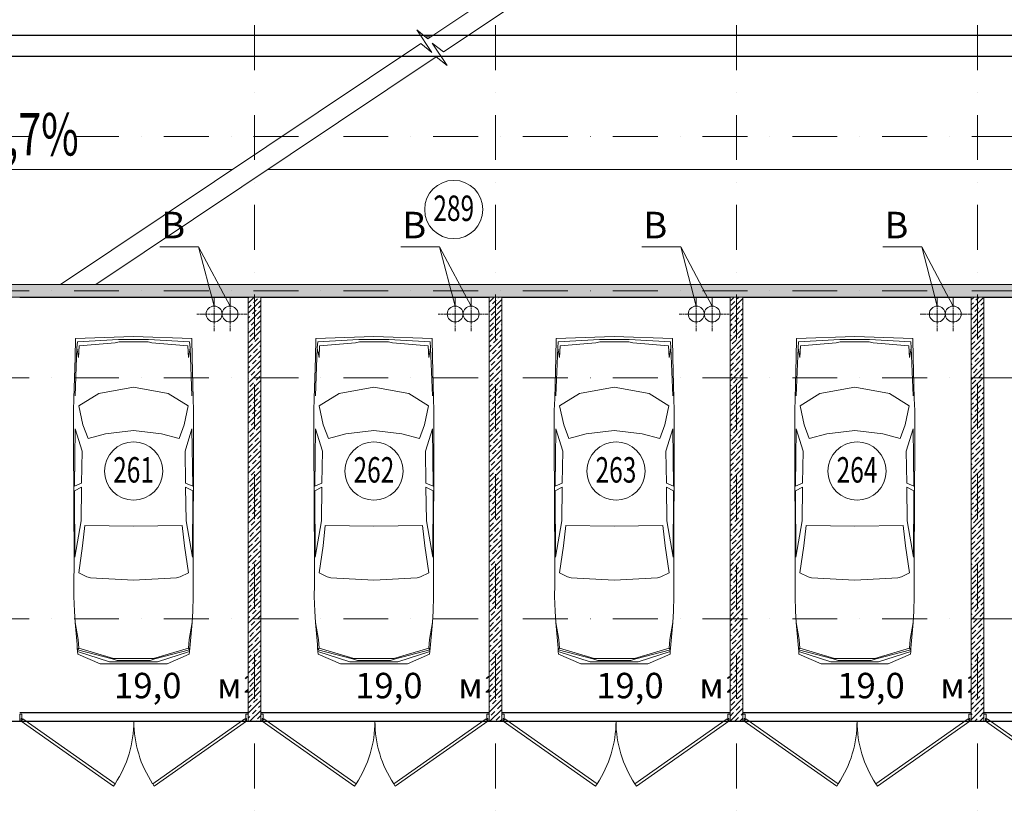
# Model space of a CAD drawing. Units: millimetres. Extents: x 810678 to 2102079, y 255150 to 630040.
# Drawn here: x 1235833 to 1249761, y 422505 to 433759 of the extents above; entities that cross this region are included whole.
import ezdxf

# ---------------------------------------------------------------- set-up
doc = ezdxf.new("R2010")
doc.units = ezdxf.units.MM
doc.set_wipeout_variables(frame=1)
for name, pattern in [('Wipeout_Contour', [1000, 0, -1000]), ('осевая', [50.8, 31.75, -6.35, 6.35, -6.35]), ('штрихпунктирная', [25.4, 12.7, -6.35, 0, -6.35])]:
    doc.linetypes.add(name, pattern=pattern)
for name, color, linetype, lineweight in [('_ГА Оси', 11, 'осевая', 5), ('Внутренние_стены_перегородки_Ном._пера__18', 7, 'Continuous', 18), ('Двери ArchiCAD_Ном._пера__7', 7, 'Continuous', 5), ('Лестницы_Ном._пера__7', 7, 'Continuous', 5), ('Наружные_стены_Ном._пера__7', 7, 'Continuous', 5), ('Оборудование_ОВ_Ном._пера__222', 250, 'Continuous', 9), ('Пандус_Ном._пера__19', 19, 'Continuous', 18), ('Проезды_Ном._пера__7', 7, 'Continuous', 5), ('Проекции_автомобилей_Ном._пера__7', 7, 'Continuous', 5), ('Экспликация_помещений_Ном._пера__41', 7, 'Continuous', 30), ('Экспликация_помещений_Ном._пера__61', 7, 'Continuous', 5)]:
    doc.layers.add(name, color=color, linetype=linetype, lineweight=lineweight)
doc.layers.add('Внутренние_стены_перегородки', color=7, linetype='Continuous')
doc.styles.add('СГЕНЕРИР_СТИЛЬ_1', font='txt', dxfattribs={"width": 0.7})
doc.styles.add('СГЕНЕРИР_СТИЛЬ_3', font='txt')
pattern_1 = [(45, (1718366.47, 537253.7), (-70.710678, 70.710678), []), (45, (1718331.12, 537289.05), (-70.710678, 70.710678), [75, -25, 0, -25])]

# ---------------------------------------------------------------- blocks, each defined once
blk = doc.blocks.new('Дверь металлическая 2 15_3')
at = {"layer": 'Двери ArchiCAD_Ном._пера__7', "linetype": 'Continuous'}
for p, q in [((-1595, 0), (-288, 915)), ((-266, 882), (-1572, -33)), ((-288, 915), (-266, 882)), ((288, 915), (266, 882)), ((266, 882), (1572, -33)), ((1595, 0), (288, 915)), ((-1595, 0), (-1615, 0)), ((-1615, 0), (-1615, -100)), ((-1615, 0), (-1615, -100)), ((-1595, -40), (-1595, 0)), ((-1572, -33), (-1595, 0)), ((1572, -33), (1595, 0)), ((1615, 0), (1595, 0)), ((1595, 0), (1595, -40)), ((1615, -100), (1615, 0)), ((1615, 0), (1615, -100)), ((-1615, -100), (-1583, -100)), ((-1583, -40), (-1595, -40)), ((-1583, -100), (-1583, -40)), ((1595, -40), (1583, -40)), ((1583, -40), (1583, -100)), ((1583, -100), (1615, -100))]:
    blk.add_line(p, q, dxfattribs=at)
for centre, start, end in [((-1595, 0), 0, 33.5634), ((1595, 0), 146.4366, 180)]:
    blk.add_arc(centre, 1595, start, end, dxfattribs=at)

msp = doc.modelspace()

# ---------------------------------------------------------------- linework, layer by layer
for p, q in [((1228903.237, 433539.727), (1252703.237, 433539.727)), ((1252703.237, 433239.727), (1228903.237, 433239.727)), ((1228903.237, 430014.727), (1252703.237, 430014.727)), ((1235833.237, 429834.727), (1239063.237, 429834.727)), ((1239063.237, 429834.727), (1239063.237, 423954.727)), ((1239243.237, 429834.727), (1242473.237, 429834.727)), ((1239243.237, 423954.727), (1239243.237, 429834.727)), ((1242473.237, 429834.727), (1242473.237, 423954.727)), ((1242653.237, 429834.727), (1245883.237, 429834.727)), ((1242653.237, 423954.727), (1242653.237, 429834.727)), ((1245883.237, 429834.727), (1245883.237, 423954.727)), ((1246063.237, 429834.727), (1249293.237, 429834.727)), ((1246063.237, 423954.727), (1246063.237, 429834.727)), ((1249293.237, 429834.727), (1249293.237, 423954.727)), ((1249473.237, 429834.727), (1252703.237, 429834.727)), ((1249473.237, 423954.727), (1249473.237, 429834.727)), ((1198123.237, 423834.727), (1258883.237, 423834.727)), ((1239063.237, 423954.727), (1235833.237, 423954.727)), ((1242473.237, 423954.727), (1239243.237, 423954.727)), ((1245883.237, 423954.727), (1242653.237, 423954.727)), ((1249293.237, 423954.727), (1246063.237, 423954.727)), ((1252703.237, 423954.727), (1249473.237, 423954.727))]:
    msp.add_line(p, q)
at = {"layer": '_ГА Оси', "linetype": 'штрихпунктирная', "ltscale": 50}
msp.add_line((1271529.784, 432104.727), (1191584.831, 432104.727), dxfattribs=at)
at = {"layer": 'Лестницы_Ном._пера__7', "linetype": 'Continuous'}
for p, q in [((1228903.237, 433539.727), (1241684.556, 433539.727)), ((1241574.314, 433514.727), (1241647.159, 433514.727)), ((1242182.063, 433539.727), (1252883.237, 433539.727)), ((1228903.237, 433239.727), (1241235.795, 433239.727)), ((1241733.302, 433239.727), (1252883.237, 433239.727))]:
    msp.add_line(p, q, dxfattribs=at)
at = {"layer": 'Оборудование_ОВ_Ном._пера__222', "linetype": 'Continuous'}
for p, q in [((1238363.533, 430544.384), (1237814.064, 430544.384)), ((1241773.533, 430544.384), (1241224.064, 430544.384)), ((1245183.533, 430544.384), (1244634.064, 430544.384)), ((1248593.533, 430544.384), (1248044.064, 430544.384))]:
    msp.add_line(p, q, dxfattribs=at)
at = {"layer": 'Оборудование_ОВ_Ном._пера__222', "linetype": 'осевая'}
for p, q in [((1238825.596, 429595.45), (1238341.036, 429595.45)), ((1242235.596, 429595.45), (1241751.036, 429595.45)), ((1245645.596, 429595.45), (1245161.036, 429595.45)), ((1249055.596, 429595.45), (1248571.036, 429595.45))]:
    msp.add_line(p, q, dxfattribs=at)
at = {"layer": 'Оборудование_ОВ_Ном._пера__222', "linetype": 'Continuous'}
for centre in [(1238583.316, 429595.45), (1238808.316, 429595.45), (1241993.316, 429595.45), (1242218.316, 429595.45), (1245403.316, 429595.45), (1245628.316, 429595.45), (1248813.316, 429595.45), (1249038.316, 429595.45)]:
    msp.add_circle(centre, 112.5, dxfattribs=at)
at = {"layer": 'Проезды_Ном._пера__7', "linetype": 'Continuous'}
for p, q in [((1241607.504, 433488.217), (1246508.731, 436764.727)), ((1241826.287, 433301.888), (1247006.238, 436764.727)), ((1241663.207, 433295.75), (1241450.947, 433613.263)), ((1241450.947, 433613.263), (1241607.504, 433488.217)), ((1241663.207, 433295.75), (1241506.65, 433420.796)), ((1241669.73, 433426.934), (1241826.287, 433301.888)), ((1241881.99, 433109.42), (1241669.73, 433426.934)), ((1241881.99, 433109.42), (1241725.433, 433234.467)), ((1228903.237, 431639.727), (1238842.406, 431639.727)), ((1239339.913, 431639.727), (1252883.003, 431639.727))]:
    msp.add_line(p, q, dxfattribs=at)
at = {"layer": 'Проекции_автомобилей_Ном._пера__7', "linetype": 'Continuous'}
for p, q in [((1236617.597, 428981.101), (1236621.367, 429250.827)), ((1236621.367, 429250.827), (1237444.268, 429278.5)), ((1238267.17, 429250.827), (1237444.268, 429278.5)), ((1238270.94, 428981.101), (1238267.17, 429250.827)), ((1240017.597, 428981.101), (1240021.367, 429250.827)), ((1240021.367, 429250.827), (1240844.268, 429278.5)), ((1241667.17, 429250.827), (1240844.268, 429278.5)), ((1241670.94, 428981.101), (1241667.17, 429250.827)), ((1243417.597, 428981.101), (1243421.367, 429250.827)), ((1243421.367, 429250.827), (1244244.268, 429278.5)), ((1245067.17, 429250.827), (1244244.268, 429278.5)), ((1245070.94, 428981.101), (1245067.17, 429250.827)), ((1246817.597, 428981.101), (1246821.367, 429250.827)), ((1246821.367, 429250.827), (1247644.268, 429278.5)), ((1248467.17, 429250.827), (1247644.268, 429278.5)), ((1248470.94, 428981.101), (1248467.17, 429250.827)), ((1236643.226, 429115.607), (1236617.991, 428439.632)), ((1236643.055, 429111.035), (1236667.282, 428982.705)), ((1236643.226, 429115.607), (1236651.001, 429202.671)), ((1237232.608, 429235.528), (1236651.001, 429202.671)), ((1236667.282, 428982.705), (1236676.423, 429146.63)), ((1237183.86, 429188.787), (1236676.423, 429146.63)), ((1237239.865, 429201.474), (1237183.86, 429188.787)), ((1237655.929, 429235.528), (1237232.608, 429235.528)), ((1237239.865, 429201.474), (1237648.672, 429201.474)), ((1237648.672, 429201.474), (1237704.677, 429188.787)), ((1237655.929, 429235.528), (1238237.536, 429202.671)), ((1237704.677, 429188.787), (1238212.114, 429146.63)), ((1238221.255, 428982.705), (1238212.114, 429146.63)), ((1238245.482, 429111.035), (1238221.255, 428982.705)), ((1238245.311, 429115.607), (1238237.536, 429202.671)), ((1238245.311, 429115.607), (1238270.545, 428439.632)), ((1240043.226, 429115.607), (1240017.991, 428439.632)), ((1240043.055, 429111.035), (1240067.282, 428982.705)), ((1240043.226, 429115.607), (1240051.001, 429202.671)), ((1240632.608, 429235.528), (1240051.001, 429202.671)), ((1240067.282, 428982.705), (1240076.423, 429146.63)), ((1240583.86, 429188.787), (1240076.423, 429146.63)), ((1240639.865, 429201.474), (1240583.86, 429188.787)), ((1241055.929, 429235.528), (1240632.608, 429235.528)), ((1240639.865, 429201.474), (1241048.672, 429201.474)), ((1241048.672, 429201.474), (1241104.677, 429188.787)), ((1241055.929, 429235.528), (1241637.536, 429202.671)), ((1241104.677, 429188.787), (1241612.114, 429146.63)), ((1241621.255, 428982.705), (1241612.114, 429146.63)), ((1241645.482, 429111.035), (1241621.255, 428982.705)), ((1241645.311, 429115.607), (1241637.536, 429202.671)), ((1241645.311, 429115.607), (1241670.545, 428439.632)), ((1243443.226, 429115.607), (1243417.991, 428439.632)), ((1243443.055, 429111.035), (1243467.282, 428982.705)), ((1243443.226, 429115.607), (1243451.001, 429202.671)), ((1244032.608, 429235.528), (1243451.001, 429202.671)), ((1243467.282, 428982.705), (1243476.423, 429146.63)), ((1243983.86, 429188.787), (1243476.423, 429146.63)), ((1244039.865, 429201.474), (1243983.86, 429188.787)), ((1244455.929, 429235.528), (1244032.608, 429235.528)), ((1244039.865, 429201.474), (1244448.672, 429201.474)), ((1244448.672, 429201.474), (1244504.677, 429188.787)), ((1244455.929, 429235.528), (1245037.536, 429202.671)), ((1244504.677, 429188.787), (1245012.114, 429146.63)), ((1245021.255, 428982.705), (1245012.114, 429146.63)), ((1245045.482, 429111.035), (1245021.255, 428982.705)), ((1245045.311, 429115.607), (1245037.536, 429202.671)), ((1245045.311, 429115.607), (1245070.545, 428439.632)), ((1246843.226, 429115.607), (1246817.991, 428439.632)), ((1246843.055, 429111.035), (1246867.282, 428982.705)), ((1246843.226, 429115.607), (1246851.001, 429202.671)), ((1247432.608, 429235.528), (1246851.001, 429202.671)), ((1246867.282, 428982.705), (1246876.423, 429146.63)), ((1247383.86, 429188.787), (1246876.423, 429146.63)), ((1247439.865, 429201.474), (1247383.86, 429188.787)), ((1247855.929, 429235.528), (1247432.608, 429235.528)), ((1247439.865, 429201.474), (1247848.672, 429201.474)), ((1247848.672, 429201.474), (1247904.677, 429188.787)), ((1247855.929, 429235.528), (1248437.536, 429202.671)), ((1247904.677, 429188.787), (1248412.114, 429146.63)), ((1248421.255, 428982.705), (1248412.114, 429146.63)), ((1248445.482, 429111.035), (1248421.255, 428982.705)), ((1248445.311, 429115.607), (1248437.536, 429202.671)), ((1248445.311, 429115.607), (1248470.545, 428439.632)), ((1236617.597, 428981.101), (1236600.622, 428401.266)), ((1238270.94, 428981.101), (1238287.915, 428401.266)), ((1240017.597, 428981.101), (1240000.622, 428401.266)), ((1241670.94, 428981.101), (1241687.915, 428401.266)), ((1243417.597, 428981.101), (1243400.622, 428401.266)), ((1245070.94, 428981.101), (1245087.915, 428401.266)), ((1246817.597, 428981.101), (1246800.622, 428401.266)), ((1248470.94, 428981.101), (1248487.915, 428401.266)), ((1237444.268, 428560.664), (1236953.138, 428470.017)), ((1237444.268, 428560.664), (1237935.399, 428470.017)), ((1240844.268, 428560.664), (1240353.138, 428470.017)), ((1240844.268, 428560.664), (1241335.399, 428470.017)), ((1244244.268, 428560.664), (1243753.138, 428470.017)), ((1244244.268, 428560.664), (1244735.399, 428470.017)), ((1247644.268, 428560.664), (1247153.138, 428470.017)), ((1247644.268, 428560.664), (1248135.399, 428470.017)), ((1236671.247, 428298.622), (1236953.138, 428470.017)), ((1238217.29, 428298.622), (1237935.399, 428470.017)), ((1240071.247, 428298.622), (1240353.138, 428470.017)), ((1241617.29, 428298.622), (1241335.399, 428470.017)), ((1243471.247, 428298.622), (1243753.138, 428470.017)), ((1245017.29, 428298.622), (1244735.399, 428470.017)), ((1246871.247, 428298.622), (1247153.138, 428470.017)), ((1248417.29, 428298.622), (1248135.399, 428470.017)), ((1236600.622, 428401.266), (1236595.517, 428230.613)), ((1236728.3, 428028.189), (1236671.247, 428298.622)), ((1238160.237, 428028.189), (1238217.29, 428298.622)), ((1238287.915, 428401.266), (1238293.02, 428230.613)), ((1240000.622, 428401.266), (1239995.517, 428230.613)), ((1240128.3, 428028.189), (1240071.247, 428298.622)), ((1241560.237, 428028.189), (1241617.29, 428298.622)), ((1241687.915, 428401.266), (1241693.02, 428230.613)), ((1243400.622, 428401.266), (1243395.517, 428230.613)), ((1243528.3, 428028.189), (1243471.247, 428298.622)), ((1244960.237, 428028.189), (1245017.29, 428298.622)), ((1245087.915, 428401.266), (1245093.02, 428230.613)), ((1246800.622, 428401.266), (1246795.517, 428230.613)), ((1246928.3, 428028.189), (1246871.247, 428298.622)), ((1248360.237, 428028.189), (1248417.29, 428298.622)), ((1248487.915, 428401.266), (1248493.02, 428230.613)), ((1236595.517, 428230.613), (1236595.517, 427804.022)), ((1238293.02, 428230.613), (1238293.02, 427804.022)), ((1239995.517, 428230.613), (1239995.517, 427804.022)), ((1241693.02, 428230.613), (1241693.02, 427804.022)), ((1243395.517, 428230.613), (1243395.517, 427804.022)), ((1245093.02, 428230.613), (1245093.02, 427804.022)), ((1246795.517, 428230.613), (1246795.517, 427804.022)), ((1248493.02, 428230.613), (1248493.02, 427804.022)), ((1236800.686, 427834.587), (1236728.3, 428028.189)), ((1238087.851, 427834.587), (1238160.237, 428028.189)), ((1240200.686, 427834.587), (1240128.3, 428028.189)), ((1241487.851, 427834.587), (1241560.237, 428028.189)), ((1243600.686, 427834.587), (1243528.3, 428028.189)), ((1244887.851, 427834.587), (1244960.237, 428028.189)), ((1247000.686, 427834.587), (1246928.3, 428028.189)), ((1248287.851, 427834.587), (1248360.237, 428028.189)), ((1236618.045, 427972.33), (1236607.933, 427162.824)), ((1236716.014, 427654.089), (1236618.045, 427972.33)), ((1236800.686, 427834.587), (1237048.204, 427899.62)), ((1237444.268, 427948.603), (1237048.204, 427899.62)), ((1237444.268, 427948.603), (1237840.333, 427899.62)), ((1238087.851, 427834.587), (1237840.333, 427899.62)), ((1238172.523, 427654.089), (1238270.492, 427972.33)), ((1238270.492, 427972.33), (1238280.604, 427162.824)), ((1240018.045, 427972.33), (1240007.933, 427162.824)), ((1240116.014, 427654.089), (1240018.045, 427972.33)), ((1240200.686, 427834.587), (1240448.204, 427899.62)), ((1240844.268, 427948.603), (1240448.204, 427899.62)), ((1240844.268, 427948.603), (1241240.333, 427899.62)), ((1241487.851, 427834.587), (1241240.333, 427899.62)), ((1241572.523, 427654.089), (1241670.492, 427972.33)), ((1241670.492, 427972.33), (1241680.604, 427162.824)), ((1243418.045, 427972.33), (1243407.933, 427162.824)), ((1243516.014, 427654.089), (1243418.045, 427972.33)), ((1243600.686, 427834.587), (1243848.204, 427899.62)), ((1244244.268, 427948.603), (1243848.204, 427899.62)), ((1244244.268, 427948.603), (1244640.333, 427899.62)), ((1244887.851, 427834.587), (1244640.333, 427899.62)), ((1244972.523, 427654.089), (1245070.492, 427972.33)), ((1245070.492, 427972.33), (1245080.604, 427162.824)), ((1246818.045, 427972.33), (1246807.933, 427162.824)), ((1246916.014, 427654.089), (1246818.045, 427972.33)), ((1247000.686, 427834.587), (1247248.204, 427899.62)), ((1247644.268, 427948.603), (1247248.204, 427899.62)), ((1247644.268, 427948.603), (1248040.333, 427899.62)), ((1248287.851, 427834.587), (1248040.333, 427899.62)), ((1248372.523, 427654.089), (1248470.492, 427972.33)), ((1248470.492, 427972.33), (1248480.604, 427162.824)), ((1236595.517, 427804.022), (1236601.841, 426090.552)), ((1238293.02, 427804.022), (1238286.696, 426090.552)), ((1239995.517, 427804.022), (1240001.841, 426090.552)), ((1241693.02, 427804.022), (1241686.696, 426090.552)), ((1243395.517, 427804.022), (1243401.841, 426090.552)), ((1245093.02, 427804.022), (1245086.696, 426090.552)), ((1246795.517, 427804.022), (1246801.841, 426090.552)), ((1248493.02, 427804.022), (1248486.696, 426090.552)), ((1236716.014, 427654.089), (1236707.997, 427202.093)), ((1238172.523, 427654.089), (1238180.54, 427202.093)), ((1240116.014, 427654.089), (1240107.997, 427202.093)), ((1241572.523, 427654.089), (1241580.54, 427202.093)), ((1243516.014, 427654.089), (1243507.997, 427202.093)), ((1244972.523, 427654.089), (1244980.54, 427202.093)), ((1246916.014, 427654.089), (1246907.997, 427202.093)), ((1248372.523, 427654.089), (1248380.54, 427202.093)), ((1236707.997, 427202.093), (1236607.933, 427162.824)), ((1238180.54, 427202.093), (1238280.604, 427162.824)), ((1240107.997, 427202.093), (1240007.933, 427162.824)), ((1241580.54, 427202.093), (1241680.604, 427162.824)), ((1243507.997, 427202.093), (1243407.933, 427162.824)), ((1244980.54, 427202.093), (1245080.604, 427162.824)), ((1246907.997, 427202.093), (1246807.933, 427162.824)), ((1248380.54, 427202.093), (1248480.604, 427162.824)), ((1236608.118, 427092.894), (1236707.997, 427146.746)), ((1236612.811, 426154.273), (1236608.118, 427092.894)), ((1236701.892, 426671.69), (1236707.997, 427146.746)), ((1238280.419, 427092.894), (1238180.54, 427146.746)), ((1238186.645, 426671.69), (1238180.54, 427146.746)), ((1238275.725, 426154.273), (1238280.419, 427092.894)), ((1240008.118, 427092.894), (1240107.997, 427146.746)), ((1240012.811, 426154.273), (1240008.118, 427092.894)), ((1240101.892, 426671.69), (1240107.997, 427146.746)), ((1241680.419, 427092.894), (1241580.54, 427146.746)), ((1241586.645, 426671.69), (1241580.54, 427146.746)), ((1241675.725, 426154.273), (1241680.419, 427092.894)), ((1243408.118, 427092.894), (1243507.997, 427146.746)), ((1243412.811, 426154.273), (1243408.118, 427092.894)), ((1243501.892, 426671.69), (1243507.997, 427146.746)), ((1245080.419, 427092.894), (1244980.54, 427146.746)), ((1244986.645, 426671.69), (1244980.54, 427146.746)), ((1245075.725, 426154.273), (1245080.419, 427092.894)), ((1246808.118, 427092.894), (1246907.997, 427146.746)), ((1246812.811, 426154.273), (1246808.118, 427092.894)), ((1246901.892, 426671.69), (1246907.997, 427146.746)), ((1248480.419, 427092.894), (1248380.54, 427146.746)), ((1248386.645, 426671.69), (1248380.54, 427146.746)), ((1248475.725, 426154.273), (1248480.419, 427092.894)), ((1236612.811, 426154.273), (1236701.892, 426671.69)), ((1236723.846, 426316.847), (1236756.29, 426605.813)), ((1236756.29, 426605.813), (1237444.268, 426594.242)), ((1238132.247, 426605.813), (1237444.268, 426594.242)), ((1238164.691, 426316.847), (1238132.247, 426605.813)), ((1238275.725, 426154.273), (1238186.645, 426671.69)), ((1240012.811, 426154.273), (1240101.892, 426671.69)), ((1240123.846, 426316.847), (1240156.29, 426605.813)), ((1240156.29, 426605.813), (1240844.268, 426594.242)), ((1241532.247, 426605.813), (1240844.268, 426594.242)), ((1241564.691, 426316.847), (1241532.247, 426605.813)), ((1241675.725, 426154.273), (1241586.645, 426671.69)), ((1243412.811, 426154.273), (1243501.892, 426671.69)), ((1243523.846, 426316.847), (1243556.29, 426605.813)), ((1243556.29, 426605.813), (1244244.268, 426594.242)), ((1244932.247, 426605.813), (1244244.268, 426594.242)), ((1244964.691, 426316.847), (1244932.247, 426605.813)), ((1245075.725, 426154.273), (1244986.645, 426671.69)), ((1246812.811, 426154.273), (1246901.892, 426671.69)), ((1246923.846, 426316.847), (1246956.29, 426605.813)), ((1246956.29, 426605.813), (1247644.268, 426594.242)), ((1248332.247, 426605.813), (1247644.268, 426594.242)), ((1248364.691, 426316.847), (1248332.247, 426605.813)), ((1248475.725, 426154.273), (1248386.645, 426671.69)), ((1236669.724, 425934.268), (1236723.846, 426316.847)), ((1238218.813, 425934.268), (1238164.691, 426316.847)), ((1240069.724, 425934.268), (1240123.846, 426316.847)), ((1241618.813, 425934.268), (1241564.691, 426316.847)), ((1243469.724, 425934.268), (1243523.846, 426316.847)), ((1245018.813, 425934.268), (1244964.691, 426316.847)), ((1246869.724, 425934.268), (1246923.846, 426316.847)), ((1248418.813, 425934.268), (1248364.691, 426316.847)), ((1236601.352, 425763.086), (1236601.841, 426090.552)), ((1238287.185, 425763.086), (1238286.696, 426090.552)), ((1240001.352, 425763.086), (1240001.841, 426090.552)), ((1241687.185, 425763.086), (1241686.696, 426090.552)), ((1243401.352, 425763.086), (1243401.841, 426090.552)), ((1245087.185, 425763.086), (1245086.696, 426090.552)), ((1246801.352, 425763.086), (1246801.841, 426090.552)), ((1248487.185, 425763.086), (1248486.696, 426090.552)), ((1236669.724, 425934.268), (1236784.211, 425880.107)), ((1238218.813, 425934.268), (1238104.326, 425880.107)), ((1240069.724, 425934.268), (1240184.211, 425880.107)), ((1241618.813, 425934.268), (1241504.326, 425880.107)), ((1243469.724, 425934.268), (1243584.211, 425880.107)), ((1245018.813, 425934.268), (1244904.326, 425880.107)), ((1246869.724, 425934.268), (1246984.211, 425880.107)), ((1248418.813, 425934.268), (1248304.326, 425880.107)), ((1236835.206, 425864.317), (1236784.211, 425880.107)), ((1237444.268, 425831.976), (1236835.206, 425864.317)), ((1237444.268, 425831.976), (1238053.331, 425864.317)), ((1238053.331, 425864.317), (1238104.326, 425880.107)), ((1240235.206, 425864.317), (1240184.211, 425880.107)), ((1240844.268, 425831.976), (1240235.206, 425864.317)), ((1240844.268, 425831.976), (1241453.331, 425864.317)), ((1241453.331, 425864.317), (1241504.326, 425880.107)), ((1243635.206, 425864.317), (1243584.211, 425880.107)), ((1244244.268, 425831.976), (1243635.206, 425864.317)), ((1244244.268, 425831.976), (1244853.331, 425864.317)), ((1244853.331, 425864.317), (1244904.326, 425880.107)), ((1247035.206, 425864.317), (1246984.211, 425880.107)), ((1247644.268, 425831.976), (1247035.206, 425864.317)), ((1247644.268, 425831.976), (1248253.331, 425864.317)), ((1248253.331, 425864.317), (1248304.326, 425880.107)), ((1236600.425, 425601.659), (1236601.352, 425763.086)), ((1238288.112, 425601.659), (1238287.185, 425763.086)), ((1240000.425, 425601.659), (1240001.352, 425763.086)), ((1241688.112, 425601.659), (1241687.185, 425763.086)), ((1243400.425, 425601.659), (1243401.352, 425763.086)), ((1245088.112, 425601.659), (1245087.185, 425763.086)), ((1246800.425, 425601.659), (1246801.352, 425763.086)), ((1248488.112, 425601.659), (1248487.185, 425763.086)), ((1236606.736, 425394.109), (1236600.425, 425601.659)), ((1238281.801, 425394.109), (1238288.112, 425601.659)), ((1240006.736, 425394.109), (1240000.425, 425601.659)), ((1241681.801, 425394.109), (1241688.112, 425601.659)), ((1243406.736, 425394.109), (1243400.425, 425601.659)), ((1245081.801, 425394.109), (1245088.112, 425601.659)), ((1246806.736, 425394.109), (1246800.425, 425601.659)), ((1248481.801, 425394.109), (1248488.112, 425601.659)), ((1236616.024, 425232.682), (1236606.736, 425394.109)), ((1238272.513, 425232.682), (1238281.801, 425394.109)), ((1240016.024, 425232.682), (1240006.736, 425394.109)), ((1241672.513, 425232.682), (1241681.801, 425394.109)), ((1243416.024, 425232.682), (1243406.736, 425394.109)), ((1245072.513, 425232.682), (1245081.801, 425394.109)), ((1246816.024, 425232.682), (1246806.736, 425394.109)), ((1248472.513, 425232.682), (1248481.801, 425394.109)), ((1236644.626, 424919.899), (1236616.024, 425232.682)), ((1236616.024, 425232.682), (1236658.592, 424990.27)), ((1238272.513, 425232.682), (1238229.945, 424990.27)), ((1238243.911, 424919.899), (1238272.513, 425232.682)), ((1240044.626, 424919.899), (1240016.024, 425232.682)), ((1240016.024, 425232.682), (1240058.592, 424990.27)), ((1241672.513, 425232.682), (1241629.945, 424990.27)), ((1241643.911, 424919.899), (1241672.513, 425232.682)), ((1243444.626, 424919.899), (1243416.024, 425232.682)), ((1243416.024, 425232.682), (1243458.592, 424990.27)), ((1245072.513, 425232.682), (1245029.945, 424990.27)), ((1245043.911, 424919.899), (1245072.513, 425232.682)), ((1246844.626, 424919.899), (1246816.024, 425232.682)), ((1246816.024, 425232.682), (1246858.592, 424990.27)), ((1248472.513, 425232.682), (1248429.945, 424990.27)), ((1248443.911, 424919.899), (1248472.513, 425232.682)), ((1236658.592, 424990.27), (1236668.347, 424871.272)), ((1238229.945, 424990.27), (1238220.19, 424871.272)), ((1240058.592, 424990.27), (1240068.347, 424871.272)), ((1241629.945, 424990.27), (1241620.19, 424871.272)), ((1243458.592, 424990.27), (1243468.347, 424871.272)), ((1245029.945, 424990.27), (1245020.19, 424871.272)), ((1246858.592, 424990.27), (1246868.347, 424871.272)), ((1248429.945, 424990.27), (1248420.19, 424871.272)), ((1236647.787, 424871.777), (1236644.626, 424919.899)), ((1236652.219, 424820.366), (1236647.787, 424871.777)), ((1236651.572, 424845.258), (1236668.347, 424871.272)), ((1236651.572, 424845.258), (1237141.666, 424720.21)), ((1236656.168, 424784.37), (1236652.219, 424820.366)), ((1236652.219, 424820.366), (1237104.957, 424674.022)), ((1237160.962, 424724.908), (1236668.347, 424871.272)), ((1237727.574, 424724.908), (1238220.19, 424871.272)), ((1238236.965, 424845.258), (1237746.871, 424720.21)), ((1238236.318, 424820.366), (1237783.58, 424674.022)), ((1238236.965, 424845.258), (1238220.19, 424871.272)), ((1238232.369, 424784.37), (1238236.318, 424820.366)), ((1238236.318, 424820.366), (1238240.75, 424871.777)), ((1238240.75, 424871.777), (1238243.911, 424919.899)), ((1240047.787, 424871.777), (1240044.626, 424919.899)), ((1240052.219, 424820.366), (1240047.787, 424871.777)), ((1240051.572, 424845.258), (1240068.347, 424871.272)), ((1240051.572, 424845.258), (1240541.666, 424720.21)), ((1240056.168, 424784.37), (1240052.219, 424820.366)), ((1240052.219, 424820.366), (1240504.957, 424674.022)), ((1240560.962, 424724.908), (1240068.347, 424871.272)), ((1241127.574, 424724.908), (1241620.19, 424871.272)), ((1241636.965, 424845.258), (1241146.871, 424720.21)), ((1241636.318, 424820.366), (1241183.58, 424674.022)), ((1241636.965, 424845.258), (1241620.19, 424871.272)), ((1241632.369, 424784.37), (1241636.318, 424820.366)), ((1241636.318, 424820.366), (1241640.75, 424871.777)), ((1241640.75, 424871.777), (1241643.911, 424919.899)), ((1243447.787, 424871.777), (1243444.626, 424919.899)), ((1243452.219, 424820.366), (1243447.787, 424871.777)), ((1243451.572, 424845.258), (1243468.347, 424871.272)), ((1243451.572, 424845.258), (1243941.666, 424720.21)), ((1243456.168, 424784.37), (1243452.219, 424820.366)), ((1243452.219, 424820.366), (1243904.957, 424674.022)), ((1243960.962, 424724.908), (1243468.347, 424871.272)), ((1244527.574, 424724.908), (1245020.19, 424871.272)), ((1245036.965, 424845.258), (1244546.871, 424720.21)), ((1245036.318, 424820.366), (1244583.58, 424674.022)), ((1245036.965, 424845.258), (1245020.19, 424871.272)), ((1245032.369, 424784.37), (1245036.318, 424820.366)), ((1245036.318, 424820.366), (1245040.75, 424871.777)), ((1245040.75, 424871.777), (1245043.911, 424919.899)), ((1246847.787, 424871.777), (1246844.626, 424919.899)), ((1246852.219, 424820.366), (1246847.787, 424871.777)), ((1246851.572, 424845.258), (1246868.347, 424871.272)), ((1246851.572, 424845.258), (1247341.666, 424720.21)), ((1246856.168, 424784.37), (1246852.219, 424820.366)), ((1246852.219, 424820.366), (1247304.957, 424674.022)), ((1247360.962, 424724.908), (1246868.347, 424871.272)), ((1247927.574, 424724.908), (1248420.19, 424871.272)), ((1248436.965, 424845.258), (1247946.871, 424720.21)), ((1248436.318, 424820.366), (1247983.58, 424674.022)), ((1248436.965, 424845.258), (1248420.19, 424871.272)), ((1248432.369, 424784.37), (1248436.318, 424820.366)), ((1248436.318, 424820.366), (1248440.75, 424871.777)), ((1248440.75, 424871.777), (1248443.911, 424919.899)), ((1236656.168, 424784.37), (1236971.303, 424645.641)), ((1237783.58, 424674.022), (1237104.957, 424674.022)), ((1237141.666, 424720.21), (1237210.332, 424694.258)), ((1237727.574, 424724.908), (1237160.962, 424724.908)), ((1237210.332, 424694.258), (1237678.205, 424694.258)), ((1237746.871, 424720.21), (1237678.205, 424694.258)), ((1238232.369, 424784.37), (1237917.234, 424645.641)), ((1240056.168, 424784.37), (1240371.303, 424645.641)), ((1241183.58, 424674.022), (1240504.957, 424674.022)), ((1240541.666, 424720.21), (1240610.332, 424694.258)), ((1241127.574, 424724.908), (1240560.962, 424724.908)), ((1240610.332, 424694.258), (1241078.205, 424694.258)), ((1241146.871, 424720.21), (1241078.205, 424694.258)), ((1241632.369, 424784.37), (1241317.234, 424645.641)), ((1243456.168, 424784.37), (1243771.303, 424645.641)), ((1244583.58, 424674.022), (1243904.957, 424674.022)), ((1243941.666, 424720.21), (1244010.332, 424694.258)), ((1244527.574, 424724.908), (1243960.962, 424724.908)), ((1244010.332, 424694.258), (1244478.205, 424694.258)), ((1244546.871, 424720.21), (1244478.205, 424694.258)), ((1245032.369, 424784.37), (1244717.234, 424645.641)), ((1246856.168, 424784.37), (1247171.303, 424645.641)), ((1247983.58, 424674.022), (1247304.957, 424674.022)), ((1247341.666, 424720.21), (1247410.332, 424694.258)), ((1247927.574, 424724.908), (1247360.962, 424724.908)), ((1247410.332, 424694.258), (1247878.205, 424694.258)), ((1247946.871, 424720.21), (1247878.205, 424694.258)), ((1248432.369, 424784.37), (1248117.234, 424645.641)), ((1237917.234, 424645.641), (1236971.303, 424645.641)), ((1241317.234, 424645.641), (1240371.303, 424645.641)), ((1244717.234, 424645.641), (1243771.303, 424645.641)), ((1248117.234, 424645.641), (1247171.303, 424645.641))]:
    msp.add_line(p, q, dxfattribs=at)
at = {"layer": 'Экспликация_помещений_Ном._пера__61', "linetype": 'Continuous'}
for centre in [(1241973.818, 431074.011), (1237444.377, 427373.874), (1240844.377, 427373.874), (1244268.237, 427373.874), (1247678.237, 427373.874)]:
    msp.add_circle(centre, 411.803, dxfattribs=at)

# ---------------------------------------------------------------- texts
at = {"layer": 'Наружные_стены_Ном._пера__7', "style": 'СГЕНЕРИР_СТИЛЬ_1'}
for s, height, p in [('19,0 ', 360, (1237167.877, 424160.441)), ('19,0 ', 360, (1240577.877, 424160.441)), ('19,0 ', 360, (1243987.877, 424160.441)), ('19,0 ', 360, (1247397.877, 424160.441)), ('м', 360, (1238625.02, 424160.441)), ('2', 237.6, (1239002.163, 424239.641)), ('м', 360, (1242035.02, 424160.441)), ('2', 237.6, (1242412.163, 424239.641)), ('м', 360, (1245445.02, 424160.441)), ('2', 237.6, (1245822.163, 424239.641)), ('м', 360, (1248855.02, 424160.441)), ('2', 237.6, (1249232.163, 424239.641))]:
    msp.add_text(s, height=height, dxfattribs=at).set_placement(p)
at = {"layer": 'Оборудование_ОВ_Ном._пера__222', "style": 'СГЕНЕРИР_СТИЛЬ_3'}
for p in [(1237836.837, 430666.561), (1241246.837, 430666.561), (1244656.837, 430666.561), (1248066.837, 430666.561)]:
    msp.add_text('В', height=375, dxfattribs=at).set_placement(p)
at = {"layer": 'Пандус_Ном._пера__19', "style": 'СГЕНЕРИР_СТИЛЬ_1', "width": 0.705883}
msp.add_text('i=10,7%%%', height=600, dxfattribs=at).set_placement((1234534.21, 431837.939))
at = {"layer": 'Экспликация_помещений_Ном._пера__41', "style": 'СГЕНЕРИР_СТИЛЬ_1', "width": 0.705883}
for s, p in [('289', (1241684.559, 430911.621)), ('261', (1237155.118, 427211.483)), ('262', (1240555.118, 427211.483)), ('263', (1243978.978, 427211.36)), ('264', (1247388.978, 427211.483))]:
    msp.add_text(s, height=360, dxfattribs=at).set_placement(p)

# ---------------------------------------------------------------- next in the draw order: wipeouts: each hides what was drawn before it
at = {"color": 254, "linetype": 'Wipeout_Contour', "lineweight": 0, "ltscale": 1971042.004681057}
msp.add_wipeout([(1252703.237, 429834.727), (1252703.237, 430014.727), (1222193.237, 430014.727), (1222193.237, 429834.727)], dxfattribs=at).dxf.layer = 'Внутренние_стены_перегородки'

# ---------------------------------------------------------------- next in the draw order: hatches: boundary and pattern name
at = {"layer": 'Внутренние_стены_перегородки', "linetype": 'Continuous', "lineweight": 0, "true_color": 0x000000}
h = msp.add_hatch(dxfattribs=at)
h.set_pattern_fill('ЛИНИИ_СПЛОШНЫЕ_И_ШТРИХПУ_FE', color=18, style=0, pattern_type=2)
h.set_pattern_definition(pattern_1)
h.paths.add_polyline_path([(1252703.237, 429834.727), (1252703.237, 430014.727), (1222193.237, 430014.727), (1222193.237, 429834.727)], flags=0)

# ---------------------------------------------------------------- next in the draw order: linework, layer by layer
at = {"layer": '_ГА Оси', "linetype": 'штрихпунктирная', "ltscale": 50}
msp.add_line((1271529.784, 429924.727), (1191851.168, 429924.727), dxfattribs=at)
at = {"layer": 'Внутренние_стены_перегородки_Ном._пера__18', "linetype": 'Continuous'}
for p, q in [((1252703.237, 430014.727), (1222193.237, 430014.727)), ((1222193.237, 429834.727), (1252703.237, 429834.727))]:
    msp.add_line(p, q, dxfattribs=at)
at = {"layer": 'Оборудование_ОВ_Ном._пера__222', "linetype": 'Continuous'}
for p, q in [((1238808.316, 429707.95), (1238363.533, 430544.384)), ((1238583.316, 429707.95), (1238363.533, 430544.384)), ((1242218.316, 429707.95), (1241773.533, 430544.384)), ((1241993.316, 429707.95), (1241773.533, 430544.384)), ((1245628.316, 429707.95), (1245183.533, 430544.384)), ((1245403.316, 429707.95), (1245183.533, 430544.384)), ((1249038.316, 429707.95), (1248593.533, 430544.384)), ((1248813.316, 429707.95), (1248593.533, 430544.384))]:
    msp.add_line(p, q, dxfattribs=at)
at = {"layer": 'Оборудование_ОВ_Ном._пера__222', "linetype": 'осевая'}
for p, q in [((1238583.316, 429353.17), (1238583.316, 429837.729)), ((1238808.316, 429353.17), (1238808.316, 429837.729)), ((1241993.316, 429353.17), (1241993.316, 429837.729)), ((1242218.316, 429353.17), (1242218.316, 429837.729)), ((1245403.316, 429353.17), (1245403.316, 429837.729)), ((1245628.316, 429353.17), (1245628.316, 429837.729)), ((1248813.316, 429353.17), (1248813.316, 429837.729)), ((1249038.316, 429353.17), (1249038.316, 429837.729))]:
    msp.add_line(p, q, dxfattribs=at)
at = {"layer": 'Проезды_Ном._пера__7', "linetype": 'Continuous'}
for p, q in [((1236411.62, 430014.727), (1241506.65, 433420.796)), ((1236909.127, 430014.727), (1241725.433, 433234.467))]:
    msp.add_line(p, q, dxfattribs=at)

# ---------------------------------------------------------------- next in the draw order: wipeouts: each hides what was drawn before it
at = {"color": 254, "linetype": 'Wipeout_Contour', "lineweight": 0, "ltscale": 1967114.512283264}
msp.add_wipeout([(1239243.237, 423834.727), (1239243.237, 429834.727), (1239063.237, 429834.727), (1239063.237, 423834.727)], dxfattribs=at).dxf.layer = 'Внутренние_стены_перегородки'
at = {"color": 254, "linetype": 'Wipeout_Contour', "lineweight": 0, "ltscale": 1953825.403377316}
msp.add_wipeout([(1242653.237, 423834.727), (1242653.237, 429834.727), (1242473.237, 429834.727), (1242473.237, 423834.727)], dxfattribs=at).dxf.layer = 'Внутренние_стены_перегородки'
at = {"color": 254, "linetype": 'Wipeout_Contour', "lineweight": 0, "ltscale": 1940541.163316394}
msp.add_wipeout([(1246063.237, 423834.727), (1246063.237, 429834.727), (1245883.237, 429834.727), (1245883.237, 423834.727)], dxfattribs=at).dxf.layer = 'Внутренние_стены_перегородки'
at = {"color": 254, "linetype": 'Wipeout_Contour', "lineweight": 0, "ltscale": 1927261.892766648}
msp.add_wipeout([(1249473.237, 423834.727), (1249473.237, 429834.727), (1249293.237, 429834.727), (1249293.237, 423834.727)], dxfattribs=at).dxf.layer = 'Внутренние_стены_перегородки'

# ---------------------------------------------------------------- next in the draw order: hatches: boundary and pattern name
at = {"layer": 'Внутренние_стены_перегородки', "linetype": 'Continuous', "lineweight": 0, "true_color": 0x000000}
h = msp.add_hatch(dxfattribs=at)
h.set_pattern_fill('ЛИНИИ_СПЛОШНЫЕ_И_ШТРИХПУ_FE', color=18, style=0, pattern_type=2)
h.set_pattern_definition(pattern_1)
h.paths.add_polyline_path([(1239243.237, 423834.727), (1239243.237, 429834.727), (1239063.237, 429834.727), (1239063.237, 423834.727)], flags=0)
h = msp.add_hatch(dxfattribs=at)
h.set_pattern_fill('ЛИНИИ_СПЛОШНЫЕ_И_ШТРИХПУ_FE', color=18, style=0, pattern_type=2)
h.set_pattern_definition(pattern_1)
h.paths.add_polyline_path([(1242653.237, 423834.727), (1242653.237, 429834.727), (1242473.237, 429834.727), (1242473.237, 423834.727)], flags=0)
h = msp.add_hatch(dxfattribs=at)
h.set_pattern_fill('ЛИНИИ_СПЛОШНЫЕ_И_ШТРИХПУ_FE', color=18, style=0, pattern_type=2)
h.set_pattern_definition(pattern_1)
h.paths.add_polyline_path([(1246063.237, 423834.727), (1246063.237, 429834.727), (1245883.237, 429834.727), (1245883.237, 423834.727)], flags=0)
h = msp.add_hatch(dxfattribs=at)
h.set_pattern_fill('ЛИНИИ_СПЛОШНЫЕ_И_ШТРИХПУ_FE', color=18, style=0, pattern_type=2)
h.set_pattern_definition(pattern_1)
h.paths.add_polyline_path([(1249473.237, 423834.727), (1249473.237, 429834.727), (1249293.237, 429834.727), (1249293.237, 423834.727)], flags=0)

# ---------------------------------------------------------------- next in the draw order: linework, layer by layer
at = {"layer": '_ГА Оси', "linetype": 'штрихпунктирная', "ltscale": 50}
for p, q in [((1239153.237, 407643.631), (1239153.237, 462405.447)), ((1242563.237, 407643.631), (1242563.237, 462405.447)), ((1245973.237, 407643.631), (1245973.237, 462405.447)), ((1249383.237, 407643.631), (1249383.237, 462405.447)), ((1271529.784, 428694.727), (1191584.831, 428694.727)), ((1271529.784, 425284.727), (1191863.114, 425284.727)), ((1271529.784, 423834.727), (1191584.831, 423834.727))]:
    msp.add_line(p, q, dxfattribs=at)
at = {"layer": 'Внутренние_стены_перегородки_Ном._пера__18', "linetype": 'Continuous'}
for p, q in [((1239243.237, 429834.727), (1239063.237, 429834.727)), ((1239063.237, 429834.727), (1239063.237, 423834.727)), ((1239243.237, 423834.727), (1239243.237, 429834.727)), ((1242653.237, 429834.727), (1242473.237, 429834.727)), ((1242473.237, 429834.727), (1242473.237, 423834.727)), ((1242653.237, 423834.727), (1242653.237, 429834.727)), ((1246063.237, 429834.727), (1245883.237, 429834.727)), ((1245883.237, 429834.727), (1245883.237, 423834.727)), ((1246063.237, 423834.727), (1246063.237, 429834.727)), ((1249473.237, 429834.727), (1249293.237, 429834.727)), ((1249293.237, 429834.727), (1249293.237, 423834.727)), ((1249473.237, 423834.727), (1249473.237, 429834.727)), ((1239063.237, 423934.727), (1239063.237, 423954.727)), ((1239063.237, 423834.727), (1239063.237, 423934.727)), ((1239063.237, 423834.727), (1239243.237, 423834.727)), ((1239243.237, 423934.727), (1239243.237, 423954.727)), ((1239243.237, 423834.727), (1239243.237, 423934.727)), ((1242473.237, 423934.727), (1242473.237, 423954.727)), ((1242473.237, 423834.727), (1242473.237, 423934.727)), ((1242473.237, 423834.727), (1242653.237, 423834.727)), ((1242653.237, 423934.727), (1242653.237, 423954.727)), ((1242653.237, 423834.727), (1242653.237, 423934.727)), ((1245883.237, 423934.727), (1245883.237, 423954.727)), ((1245883.237, 423834.727), (1245883.237, 423934.727)), ((1245883.237, 423834.727), (1246063.237, 423834.727)), ((1246063.237, 423934.727), (1246063.237, 423954.727)), ((1246063.237, 423834.727), (1246063.237, 423934.727)), ((1249293.237, 423934.727), (1249293.237, 423954.727)), ((1249293.237, 423834.727), (1249293.237, 423934.727)), ((1249293.237, 423834.727), (1249473.237, 423834.727)), ((1249473.237, 423934.727), (1249473.237, 423954.727)), ((1249473.237, 423834.727), (1249473.237, 423934.727))]:
    msp.add_line(p, q, dxfattribs=at)
at = {"layer": 'Оборудование_ОВ_Ном._пера__222', "linetype": 'осевая'}
for p, q in [((1239050.596, 429595.45), (1238566.036, 429595.45)), ((1242460.596, 429595.45), (1241976.036, 429595.45)), ((1245870.596, 429595.45), (1245386.036, 429595.45)), ((1249280.596, 429595.45), (1248796.036, 429595.45))]:
    msp.add_line(p, q, dxfattribs=at)

# ---------------------------------------------------------------- next in the draw order: block references
at = {"layer": 'Двери ArchiCAD_Ном._пера__7', "linetype": 'Continuous', "xscale": -1, "zscale": 1000, "rotation": 180}
for p in [(1237448.237, 423834.727), (1240858.237, 423834.727), (1244268.237, 423834.727), (1247678.237, 423834.727), (1251088.237, 423834.727)]:
    msp.add_blockref('Дверь металлическая 2 15_3', p, dxfattribs=at)

doc.saveas('drawing.dxf')
